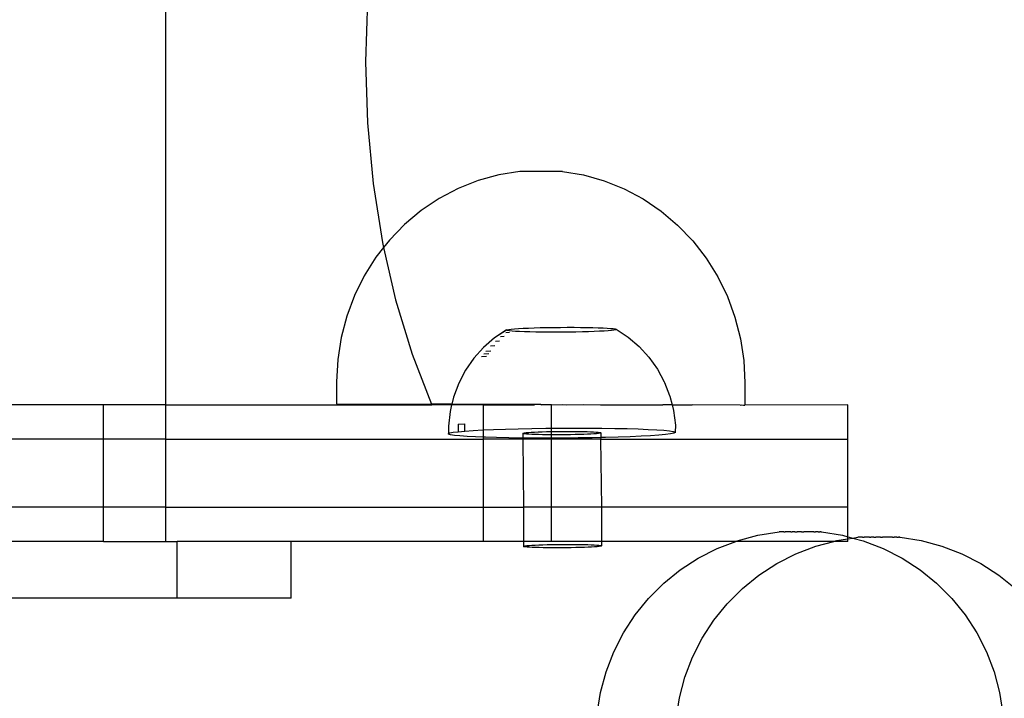
# Model space of a CAD drawing. Extents: x -3006 to 1634, y -2788 to 4025.
# Drawn here: x -644 to -557, y 516 to 575 of the extents above; entities that cross this region are included whole.
import ezdxf

# ---------------------------------------------------------------- set-up
doc = ezdxf.new("R2010")
doc.units = 0
doc.layers.get('0').update_dxf_attribs({"linetype": 'CONTINUOUS'})

msp = doc.modelspace()

# ---------------------------------------------------------------- linework, layer by layer
for p, q in [((-631.217, 541.473), (-631.217, 679.29)), ((-613.492, 577.08), (-613.66, 571.689)), ((-613.66, 571.689), (-613.492, 566.298)), ((-613.492, 566.298), (-612.989, 560.969)), ((-601.925, 561.736), (-603.742, 561.235)), ((-600.068, 562.037), (-601.925, 561.736)), ((-596.324, 562.027), (-600.068, 562.037)), ((-596.324, 562.027), (-594.457, 561.717)), ((-594.457, 561.717), (-592.643, 561.207)), ((-612.989, 560.969), (-612.158, 555.764)), ((-603.742, 561.235), (-605.498, 560.54)), ((-592.643, 561.207), (-590.89, 560.502)), ((-605.498, 560.54), (-607.175, 559.657)), ((-590.89, 560.502), (-589.217, 559.611)), ((-607.175, 559.657), (-608.754, 558.598)), ((-589.217, 559.611), (-587.643, 558.544)), ((-608.754, 558.598), (-610.218, 557.372)), ((-587.643, 558.544), (-586.185, 557.311)), ((-610.218, 557.372), (-611.551, 555.995)), ((-586.185, 557.311), (-584.859, 555.926)), ((-612.158, 555.764), (-612.062, 555.342)), ((-611.551, 555.995), (-612.062, 555.342)), ((-584.859, 555.926), (-583.68, 554.406)), ((-612.062, 555.342), (-612.737, 554.48)), ((-612.062, 555.342), (-611.008, 550.741)), ((-612.737, 554.48), (-613.765, 552.845)), ((-583.68, 554.406), (-582.66, 552.765)), ((-613.765, 552.845), (-614.622, 551.107)), ((-582.66, 552.765), (-581.811, 551.023)), ((-614.622, 551.107), (-615.3, 549.285)), ((-611.008, 550.741), (-609.553, 545.959)), ((-581.811, 551.023), (-581.141, 549.198)), ((-615.3, 549.285), (-615.791, 547.4)), ((-581.141, 549.198), (-580.659, 547.31)), ((-601.243, 548.076), (-602.301, 547.373)), ((-601.233, 548.049), (-602.301, 547.373)), ((-600.991, 547.842), (-601.305, 547.814)), ((-601.243, 548.076), (-601.177, 548.103)), ((-601.233, 548.049), (-601.243, 548.076)), ((-601.233, 548.049), (-601.177, 548.103)), ((-601.147, 548.023), (-601.233, 548.049)), ((-601.177, 548.103), (-601.037, 548.13)), ((-600.986, 547.998), (-601.147, 548.023)), ((-601.037, 548.13), (-600.823, 548.156)), ((-600.754, 547.975), (-600.986, 547.998)), ((-600.823, 548.156), (-600.54, 548.181)), ((-600.453, 547.954), (-600.754, 547.975)), ((-600.54, 548.181), (-600.192, 548.205)), ((-600.088, 547.934), (-600.453, 547.954)), ((-600.192, 548.205), (-599.784, 548.228)), ((-599.666, 547.918), (-600.088, 547.934)), ((-599.784, 548.228), (-599.324, 548.248)), ((-599.192, 547.904), (-599.666, 547.918)), ((-599.324, 548.248), (-598.818, 548.266)), ((-598.675, 547.893), (-599.192, 547.904)), ((-598.818, 548.266), (-598.274, 548.281)), ((-598.123, 547.885), (-598.675, 547.893)), ((-598.274, 548.281), (-597.7, 548.293)), ((-597.543, 547.881), (-598.123, 547.885)), ((-597.7, 548.293), (-597.107, 548.302)), ((-596.946, 547.88), (-597.543, 547.881)), ((-597.107, 548.302), (-596.503, 548.308)), ((-596.34, 547.882), (-596.946, 547.88)), ((-596.503, 548.308), (-595.897, 548.31)), ((-595.736, 547.888), (-596.34, 547.882)), ((-595.897, 548.31), (-595.3, 548.309)), ((-595.142, 547.897), (-595.736, 547.888)), ((-595.3, 548.309), (-594.72, 548.305)), ((-594.569, 547.909), (-595.142, 547.897)), ((-594.72, 548.305), (-594.167, 548.297)), ((-594.025, 547.924), (-594.569, 547.909)), ((-594.167, 548.297), (-593.65, 548.286)), ((-593.519, 547.942), (-594.025, 547.924)), ((-593.65, 548.286), (-593.177, 548.272)), ((-593.058, 547.962), (-593.519, 547.942)), ((-593.177, 548.272), (-592.754, 548.256)), ((-592.651, 547.985), (-593.058, 547.962)), ((-592.754, 548.256), (-592.39, 548.236)), ((-592.303, 548.009), (-592.651, 547.985)), ((-592.39, 548.236), (-592.089, 548.215)), ((-592.02, 548.034), (-592.303, 548.009)), ((-592.089, 548.215), (-591.856, 548.192)), ((-591.806, 548.06), (-592.02, 548.034)), ((-591.856, 548.192), (-591.696, 548.167)), ((-591.665, 548.087), (-591.806, 548.06)), ((-591.696, 548.167), (-591.61, 548.141)), ((-591.599, 548.114), (-591.665, 548.087)), ((-591.61, 548.141), (-590.547, 547.452)), ((-591.61, 548.141), (-591.599, 548.114)), ((-615.791, 547.4), (-616.09, 545.472)), ((-602.301, 547.373), (-603.264, 546.538)), ((-601.854, 547.095), (-602.227, 547.062)), ((-601.442, 547.502), (-601.788, 547.471)), ((-590.547, 547.452), (-589.576, 546.631)), ((-580.659, 547.31), (-580.37, 545.38)), ((-609.553, 545.959), (-607.835, 541.541)), ((-603.264, 546.538), (-604.12, 545.585)), ((-602.812, 545.987), (-603.252, 545.948)), ((-602.63, 546.221), (-603.057, 546.183)), ((-602.265, 546.688), (-602.667, 546.652)), ((-589.576, 546.631), (-588.712, 545.689)), ((-616.09, 545.472), (-616.193, 543.522)), ((-604.12, 545.585), (-604.853, 544.527)), ((-602.995, 545.754), (-603.447, 545.713)), ((-588.712, 545.689), (-587.969, 544.641)), ((-580.37, 545.38), (-580.276, 543.43)), ((-604.853, 544.527), (-605.452, 543.382)), ((-587.969, 544.641), (-587.358, 543.504)), ((-616.193, 543.522), (-616.198, 541.563)), ((-605.452, 543.382), (-605.908, 542.169)), ((-587.358, 543.504), (-587.339, 543.454)), ((-587.339, 543.454), (-586.89, 542.297)), ((-580.276, 543.43), (-580.281, 541.471)), ((-616.198, 541.563), (-607.835, 541.541)), ((-607.835, 541.541), (-607.808, 541.473)), ((-606.06, 541.537), (-607.835, 541.541)), ((-606.06, 541.537), (-606.076, 541.473)), ((-605.908, 542.169), (-606.06, 541.537)), ((-598.239, 541.517), (-606.06, 541.537)), ((-586.89, 542.297), (-586.869, 542.244)), ((-586.869, 542.244), (-586.678, 541.487)), ((-636.71, 541.473), (-671.217, 541.473)), ((-636.71, 538.473), (-636.71, 541.473)), ((-631.217, 541.473), (-636.71, 541.473)), ((-631.217, 538.473), (-631.217, 541.473)), ((-631.217, 541.473), (-607.808, 541.473)), ((-606.076, 541.473), (-607.808, 541.473)), ((-606.213, 540.905), (-606.364, 539.611)), ((-606.076, 541.473), (-606.213, 540.905)), ((-603.276, 541.473), (-606.076, 541.473)), ((-603.276, 539.276), (-603.276, 541.473)), ((-603.276, 541.473), (-598.776, 541.473)), ((-598.239, 541.517), (-598.776, 541.473)), ((-598.239, 541.517), (-598.154, 541.473)), ((-597.276, 541.473), (-598.154, 541.473)), ((-597.276, 541.473), (-596.362, 541.512)), ((-597.276, 539.432), (-597.276, 541.473)), ((-596.362, 541.512), (-595.949, 541.473)), ((-595.949, 541.473), (-594.505, 541.507)), ((-594.505, 541.507), (-592.971, 541.473)), ((-592.971, 541.473), (-592.69, 541.502)), ((-592.69, 541.502), (-590.935, 541.498)), ((-590.935, 541.498), (-590.144, 541.473)), ((-590.144, 541.473), (-589.26, 541.494)), ((-589.26, 541.494), (-587.684, 541.49)), ((-587.684, 541.49), (-587.478, 541.473)), ((-586.678, 541.487), (-587.478, 541.473)), ((-586.678, 541.487), (-586.55, 540.983)), ((-586.678, 541.487), (-586.223, 541.486)), ((-586.55, 540.983), (-586.385, 539.69)), ((-586.223, 541.486), (-584.986, 541.473)), ((-584.986, 541.473), (-584.894, 541.482)), ((-580.673, 541.472), (-584.894, 541.482)), ((-580.673, 541.472), (-580.557, 541.473)), ((-580.557, 541.473), (-580.379, 541.471)), ((-580.379, 541.471), (-580.281, 541.471)), ((-571.217, 541.473), (-580.281, 541.471)), ((-571.217, 538.473), (-571.217, 541.473)), ((-605.493, 539.777), (-604.906, 539.829)), ((-604.903, 539.178), (-604.906, 539.829)), ((-606.364, 539.611), (-606.36, 538.959)), ((-606.36, 538.959), (-606.224, 539.015)), ((-606.339, 538.904), (-606.36, 538.959)), ((-606.224, 539.015), (-605.932, 539.071)), ((-605.932, 539.071), (-605.489, 539.125)), ((-605.493, 539.777), (-605.489, 539.125)), ((-605.489, 539.125), (-604.903, 539.178)), ((-604.903, 539.178), (-604.182, 539.227)), ((-604.182, 539.227), (-603.338, 539.274)), ((-603.338, 539.274), (-603.276, 539.276)), ((-603.276, 539.276), (-602.384, 539.315)), ((-603.276, 538.639), (-603.276, 539.276)), ((-602.384, 539.315), (-601.335, 539.352)), ((-601.335, 539.352), (-600.208, 539.383)), ((-600.208, 539.383), (-599.02, 539.408)), ((-599.799, 538.968), (-599.754, 539.005)), ((-599.743, 538.949), (-599.799, 538.968)), ((-599.799, 538.968), (-599.796, 538.564)), ((-599.754, 539.005), (-599.654, 539.024)), ((-599.637, 538.932), (-599.743, 538.949)), ((-599.654, 539.024), (-599.504, 539.042)), ((-599.481, 538.916), (-599.637, 538.932)), ((-599.504, 539.042), (-599.307, 539.06)), ((-599.307, 539.06), (-599.065, 539.077)), ((-599.065, 539.077), (-598.783, 539.092)), ((-599.02, 539.408), (-597.791, 539.427)), ((-598.783, 539.092), (-598.464, 539.106)), ((-598.464, 539.106), (-598.113, 539.119)), ((-598.113, 539.119), (-597.736, 539.13)), ((-597.791, 539.427), (-597.276, 539.432)), ((-597.736, 539.13), (-597.338, 539.138)), ((-597.338, 539.138), (-597.276, 539.139)), ((-597.284, 538.847), (-597.276, 539.139)), ((-597.276, 539.432), (-596.539, 539.439)), ((-597.276, 539.139), (-597.276, 539.432)), ((-597.276, 539.139), (-596.926, 539.145)), ((-596.926, 539.145), (-596.505, 539.149)), ((-596.539, 539.439), (-595.284, 539.444)), ((-596.505, 539.149), (-596.082, 539.152)), ((-596.082, 539.152), (-595.663, 539.151)), ((-595.663, 539.151), (-595.255, 539.149)), ((-595.284, 539.444), (-594.047, 539.442)), ((-595.255, 539.149), (-594.864, 539.144)), ((-594.864, 539.144), (-594.496, 539.137)), ((-594.496, 539.137), (-594.156, 539.128)), ((-594.156, 539.128), (-593.85, 539.117)), ((-594.047, 539.442), (-592.846, 539.433)), ((-593.85, 539.117), (-593.582, 539.104)), ((-593.55, 538.929), (-593.812, 538.913)), ((-593.582, 539.104), (-593.357, 539.09)), ((-593.33, 538.946), (-593.55, 538.929)), ((-593.357, 539.09), (-593.177, 539.074)), ((-593.156, 538.964), (-593.33, 538.946)), ((-593.177, 539.074), (-593.045, 539.057)), ((-593.031, 538.983), (-593.156, 538.964)), ((-593.045, 539.057), (-592.964, 539.039)), ((-592.957, 539.002), (-593.031, 538.983)), ((-592.964, 539.039), (-592.935, 539.021)), ((-592.935, 539.021), (-592.957, 539.002)), ((-592.935, 539.021), (-592.932, 538.606)), ((-592.846, 539.433), (-591.701, 539.417)), ((-591.701, 539.417), (-590.63, 539.395)), ((-590.63, 539.395), (-589.649, 539.366)), ((-589.649, 539.366), (-588.774, 539.331)), ((-588.774, 539.331), (-588.019, 539.292)), ((-588.019, 539.292), (-587.395, 539.247)), ((-587.395, 539.247), (-586.914, 539.199)), ((-586.81, 538.927), (-587.252, 538.872)), ((-586.914, 539.199), (-586.581, 539.147)), ((-586.518, 538.982), (-586.81, 538.927)), ((-586.581, 539.147), (-586.403, 539.094)), ((-586.381, 539.038), (-586.518, 538.982)), ((-586.385, 539.69), (-586.403, 539.094)), ((-586.403, 539.094), (-586.381, 539.038)), ((-636.71, 538.473), (-671.217, 538.473)), ((-636.71, 532.473), (-636.71, 538.473)), ((-631.217, 538.473), (-636.71, 538.473)), ((-631.217, 532.473), (-631.217, 538.473)), ((-631.217, 538.473), (-603.276, 538.473)), ((-606.16, 538.85), (-606.339, 538.904)), ((-605.828, 538.799), (-606.16, 538.85)), ((-605.346, 538.75), (-605.828, 538.799)), ((-604.722, 538.706), (-605.346, 538.75)), ((-603.967, 538.666), (-604.722, 538.706)), ((-603.276, 538.639), (-603.967, 538.666)), ((-603.092, 538.632), (-603.276, 538.639)), ((-603.276, 538.473), (-603.276, 538.639)), ((-603.276, 532.473), (-603.276, 538.473)), ((-599.796, 538.473), (-603.276, 538.473)), ((-602.112, 538.603), (-603.092, 538.632)), ((-601.04, 538.58), (-602.112, 538.603)), ((-599.895, 538.565), (-601.04, 538.58)), ((-599.796, 538.564), (-599.895, 538.565)), ((-598.694, 538.556), (-599.796, 538.564)), ((-599.796, 538.564), (-599.796, 538.473)), ((-599.796, 538.473), (-599.762, 532.473)), ((-597.276, 538.473), (-599.796, 538.473)), ((-599.277, 538.9), (-599.481, 538.916)), ((-599.03, 538.887), (-599.277, 538.9)), ((-598.743, 538.875), (-599.03, 538.887)), ((-598.419, 538.865), (-598.743, 538.875)), ((-597.457, 538.553), (-598.694, 538.556)), ((-598.064, 538.857), (-598.419, 538.865)), ((-597.684, 538.851), (-598.064, 538.857)), ((-597.284, 538.847), (-597.684, 538.851)), ((-597.276, 538.554), (-597.457, 538.553)), ((-596.87, 538.846), (-597.284, 538.847)), ((-597.276, 538.554), (-597.284, 538.847)), ((-596.202, 538.558), (-597.276, 538.554)), ((-597.276, 538.473), (-597.276, 538.554)), ((-597.276, 532.473), (-597.276, 538.473)), ((-592.971, 538.473), (-597.276, 538.473)), ((-596.448, 538.847), (-596.87, 538.846)), ((-596.026, 538.85), (-596.448, 538.847)), ((-594.951, 538.57), (-596.202, 538.558)), ((-595.608, 538.855), (-596.026, 538.85)), ((-595.202, 538.863), (-595.608, 538.855)), ((-594.814, 538.873), (-595.202, 538.863)), ((-593.721, 538.589), (-594.951, 538.57)), ((-594.449, 538.885), (-594.814, 538.873)), ((-594.114, 538.898), (-594.449, 538.885)), ((-593.812, 538.913), (-594.114, 538.898)), ((-592.932, 538.606), (-593.721, 538.589)), ((-592.932, 538.606), (-592.971, 538.473)), ((-592.971, 538.473), (-592.898, 532.473)), ((-592.971, 538.473), (-571.217, 538.473)), ((-592.534, 538.614), (-592.932, 538.606)), ((-591.406, 538.645), (-592.534, 538.614)), ((-590.358, 538.682), (-591.406, 538.645)), ((-589.404, 538.724), (-590.358, 538.682)), ((-588.56, 538.77), (-589.404, 538.724)), ((-587.839, 538.82), (-588.56, 538.77)), ((-587.252, 538.872), (-587.839, 538.82)), ((-571.217, 532.473), (-571.217, 538.473)), ((-636.71, 532.473), (-671.217, 532.473)), ((-636.71, 529.473), (-636.71, 532.473)), ((-631.217, 532.473), (-636.71, 532.473)), ((-631.217, 529.473), (-631.217, 532.473)), ((-631.217, 532.473), (-603.276, 532.473)), ((-603.276, 529.473), (-603.276, 532.473)), ((-603.276, 532.473), (-599.762, 532.473)), ((-599.762, 532.473), (-599.746, 529.473)), ((-597.276, 532.473), (-599.762, 532.473)), ((-597.276, 529.473), (-597.276, 532.473)), ((-592.898, 532.473), (-597.276, 532.473)), ((-592.898, 532.473), (-592.881, 529.473)), ((-571.217, 532.473), (-592.898, 532.473)), ((-571.217, 529.881), (-571.217, 532.473)), ((-579.137, 530.004), (-577.265, 530.298)), ((-577.093, 530.298), (-577.265, 530.298)), ((-577.063, 530.298), (-577.093, 530.298)), ((-576.998, 530.298), (-577.063, 530.298)), ((-576.962, 530.298), (-576.998, 530.298)), ((-576.885, 530.298), (-576.962, 530.298)), ((-576.844, 530.298), (-576.885, 530.298)), ((-576.844, 530.298), (-576.756, 530.298)), ((-576.756, 530.298), (-576.71, 530.298)), ((-576.613, 530.298), (-576.71, 530.298)), ((-576.562, 530.298), (-576.613, 530.298)), ((-576.456, 530.298), (-576.562, 530.298)), ((-576.401, 530.298), (-576.456, 530.298)), ((-576.287, 530.298), (-576.401, 530.298)), ((-576.229, 530.298), (-576.287, 530.298)), ((-576.229, 530.298), (-576.109, 530.298)), ((-576.048, 530.298), (-576.109, 530.298)), ((-575.923, 530.298), (-576.048, 530.298)), ((-575.86, 530.298), (-575.923, 530.298)), ((-575.86, 530.298), (-575.732, 530.298)), ((-575.732, 530.298), (-575.667, 530.298)), ((-575.537, 530.298), (-575.667, 530.298)), ((-575.471, 530.298), (-575.537, 530.298)), ((-575.341, 530.298), (-575.471, 530.298)), ((-575.275, 530.298), (-575.341, 530.298)), ((-575.275, 530.298), (-575.145, 530.298)), ((-575.145, 530.298), (-575.08, 530.298)), ((-574.952, 530.298), (-575.08, 530.298)), ((-574.889, 530.298), (-574.952, 530.298)), ((-574.764, 530.298), (-574.889, 530.298)), ((-574.703, 530.298), (-574.764, 530.298)), ((-574.583, 530.298), (-574.703, 530.298)), ((-574.525, 530.298), (-574.583, 530.298)), ((-574.411, 530.298), (-574.525, 530.298)), ((-574.356, 530.298), (-574.411, 530.298)), ((-574.25, 530.298), (-574.356, 530.298)), ((-574.199, 530.298), (-574.25, 530.298)), ((-574.199, 530.298), (-574.102, 530.298)), ((-574.102, 530.298), (-574.056, 530.298)), ((-573.968, 530.298), (-574.056, 530.298)), ((-573.927, 530.298), (-573.968, 530.298)), ((-573.85, 530.298), (-573.927, 530.298)), ((-573.814, 530.298), (-573.85, 530.298)), ((-573.814, 530.298), (-573.749, 530.298)), ((-573.749, 530.298), (-573.719, 530.298)), ((-573.719, 530.298), (-573.666, 530.298)), ((-573.585, 530.298), (-573.666, 530.298)), ((-573.585, 530.298), (-573.53, 530.298)), ((-573.557, 530.298), (-573.585, 530.298)), ((-573.53, 530.298), (-571.674, 530.004)), ((-636.71, 529.473), (-671.217, 529.473)), ((-636.71, 529.473), (-631.217, 529.473)), ((-631.217, 529.473), (-630.217, 529.473)), ((-630.217, 524.473), (-630.217, 529.473)), ((-620.203, 529.473), (-630.217, 529.473)), ((-620.203, 524.473), (-620.203, 529.473)), ((-603.276, 529.473), (-620.203, 529.473)), ((-599.746, 529.473), (-603.276, 529.473)), ((-599.746, 529.473), (-599.743, 529.021)), ((-597.276, 529.473), (-599.746, 529.473)), ((-592.881, 529.473), (-597.276, 529.473)), ((-592.881, 529.473), (-592.879, 529.074)), ((-581.069, 529.473), (-592.881, 529.473)), ((-582.706, 528.844), (-581.069, 529.473)), ((-581.069, 529.473), (-580.952, 529.518)), ((-572.435, 529.473), (-581.069, 529.473)), ((-580.952, 529.518), (-579.137, 530.004)), ((-574.024, 529.047), (-572.435, 529.473)), ((-572.279, 529.473), (-572.435, 529.473)), ((-572.279, 529.473), (-572.209, 529.533)), ((-571.217, 529.473), (-572.279, 529.473)), ((-572.209, 529.533), (-571.217, 529.689)), ((-571.674, 530.004), (-571.217, 529.881)), ((-571.217, 529.881), (-570.764, 529.76)), ((-571.217, 529.689), (-571.217, 529.881)), ((-571.217, 529.689), (-570.764, 529.76)), ((-571.217, 529.473), (-571.217, 529.689)), ((-570.764, 529.76), (-570.337, 529.827)), ((-570.764, 529.76), (-569.86, 529.518)), ((-570.165, 529.827), (-570.337, 529.827)), ((-570.135, 529.827), (-570.165, 529.827)), ((-570.07, 529.827), (-570.135, 529.827)), ((-570.034, 529.827), (-570.07, 529.827)), ((-569.957, 529.827), (-570.034, 529.827)), ((-569.916, 529.827), (-569.957, 529.827)), ((-569.916, 529.827), (-569.828, 529.827)), ((-569.86, 529.518), (-568.106, 528.844)), ((-569.828, 529.827), (-569.782, 529.827)), ((-569.684, 529.827), (-569.782, 529.827)), ((-569.633, 529.827), (-569.684, 529.827)), ((-569.527, 529.827), (-569.633, 529.827)), ((-569.472, 529.827), (-569.527, 529.827)), ((-569.359, 529.827), (-569.472, 529.827)), ((-569.301, 529.827), (-569.359, 529.827)), ((-569.301, 529.827), (-569.181, 529.827)), ((-569.12, 529.827), (-569.181, 529.827)), ((-568.995, 529.827), (-569.12, 529.827)), ((-568.932, 529.827), (-568.995, 529.827)), ((-568.932, 529.827), (-568.804, 529.827)), ((-568.804, 529.827), (-568.739, 529.827)), ((-568.609, 529.827), (-568.739, 529.827)), ((-568.543, 529.827), (-568.609, 529.827)), ((-568.412, 529.827), (-568.543, 529.827)), ((-568.347, 529.827), (-568.412, 529.827)), ((-568.347, 529.827), (-568.217, 529.827)), ((-568.217, 529.827), (-568.152, 529.827)), ((-568.024, 529.827), (-568.152, 529.827)), ((-567.96, 529.827), (-568.024, 529.827)), ((-567.836, 529.827), (-567.96, 529.827)), ((-567.775, 529.827), (-567.836, 529.827)), ((-567.655, 529.827), (-567.775, 529.827)), ((-567.596, 529.827), (-567.655, 529.827)), ((-567.483, 529.827), (-567.596, 529.827)), ((-567.428, 529.827), (-567.483, 529.827)), ((-567.322, 529.827), (-567.428, 529.827)), ((-567.271, 529.827), (-567.322, 529.827)), ((-567.271, 529.827), (-567.174, 529.827)), ((-567.174, 529.827), (-567.127, 529.827)), ((-567.04, 529.827), (-567.127, 529.827)), ((-566.999, 529.827), (-567.04, 529.827)), ((-566.922, 529.827), (-566.999, 529.827)), ((-566.886, 529.827), (-566.922, 529.827)), ((-566.886, 529.827), (-566.82, 529.827)), ((-566.82, 529.827), (-566.791, 529.827)), ((-566.791, 529.827), (-566.737, 529.827)), ((-566.656, 529.827), (-566.737, 529.827)), ((-566.656, 529.827), (-566.602, 529.827)), ((-566.629, 529.827), (-566.656, 529.827)), ((-566.602, 529.827), (-564.746, 529.533)), ((-564.746, 529.533), (-562.932, 529.047)), ((-599.743, 529.021), (-599.698, 529.059)), ((-599.688, 529.003), (-599.743, 529.021)), ((-599.698, 529.059), (-599.598, 529.078)), ((-599.581, 528.986), (-599.688, 529.003)), ((-599.598, 529.078), (-599.449, 529.096)), ((-599.425, 528.969), (-599.581, 528.986)), ((-599.449, 529.096), (-599.252, 529.114)), ((-599.222, 528.954), (-599.425, 528.969)), ((-599.252, 529.114), (-599.01, 529.131)), ((-598.975, 528.941), (-599.222, 528.954)), ((-599.01, 529.131), (-598.728, 529.146)), ((-598.687, 528.929), (-598.975, 528.941)), ((-598.728, 529.146), (-598.409, 529.16)), ((-598.364, 528.919), (-598.687, 528.929)), ((-598.409, 529.16), (-598.058, 529.173)), ((-598.009, 528.91), (-598.364, 528.919)), ((-598.058, 529.173), (-597.681, 529.184)), ((-597.629, 528.905), (-598.009, 528.91)), ((-597.681, 529.184), (-597.283, 529.192)), ((-597.229, 528.901), (-597.629, 528.905)), ((-597.283, 529.192), (-596.87, 529.199)), ((-596.815, 528.9), (-597.229, 528.901)), ((-596.87, 529.199), (-596.449, 529.203)), ((-596.393, 528.9), (-596.815, 528.9)), ((-596.449, 529.203), (-596.026, 529.205)), ((-595.97, 528.904), (-596.393, 528.9)), ((-596.026, 529.205), (-595.608, 529.205)), ((-595.553, 528.909), (-595.97, 528.904)), ((-595.608, 529.205), (-595.2, 529.203)), ((-595.147, 528.917), (-595.553, 528.909)), ((-595.2, 529.203), (-594.809, 529.198)), ((-594.758, 528.927), (-595.147, 528.917)), ((-594.809, 529.198), (-594.441, 529.191)), ((-594.394, 528.938), (-594.758, 528.927)), ((-594.441, 529.191), (-594.101, 529.182)), ((-594.058, 528.952), (-594.394, 528.938)), ((-594.101, 529.182), (-593.795, 529.171)), ((-593.757, 528.967), (-594.058, 528.952)), ((-593.795, 529.171), (-593.527, 529.158)), ((-593.494, 528.983), (-593.757, 528.967)), ((-593.527, 529.158), (-593.301, 529.143)), ((-593.275, 529), (-593.494, 528.983)), ((-593.301, 529.143), (-593.121, 529.128)), ((-593.101, 529.018), (-593.275, 529)), ((-593.121, 529.128), (-592.99, 529.111)), ((-592.976, 529.037), (-593.101, 529.018)), ((-592.99, 529.111), (-592.909, 529.093)), ((-592.902, 529.056), (-592.976, 529.037)), ((-592.909, 529.093), (-592.879, 529.074)), ((-592.879, 529.074), (-592.902, 529.056)), ((-584.38, 527.991), (-582.706, 528.844)), ((-575.778, 528.373), (-574.024, 529.047)), ((-568.106, 528.844), (-566.432, 527.991)), ((-562.932, 529.047), (-561.178, 528.373)), ((-585.955, 526.967), (-584.38, 527.991)), ((-577.451, 527.52), (-575.778, 528.373)), ((-566.432, 527.991), (-564.857, 526.967)), ((-561.178, 528.373), (-559.504, 527.52)), ((-587.415, 525.784), (-585.955, 526.967)), ((-579.027, 526.496), (-577.451, 527.52)), ((-564.857, 526.967), (-563.397, 525.784)), ((-559.504, 527.52), (-557.928, 526.496)), ((-580.487, 525.313), (-579.027, 526.496)), ((-557.928, 526.496), (-556.469, 525.313)), ((-588.744, 524.455), (-587.415, 525.784)), ((-581.815, 523.984), (-580.487, 525.313)), ((-563.397, 525.784), (-562.068, 524.455)), ((-630.217, 524.473), (-1130.217, 524.473)), ((-620.203, 524.473), (-630.217, 524.473)), ((-589.926, 522.994), (-588.744, 524.455)), ((-562.068, 524.455), (-560.886, 522.994)), ((-582.998, 522.523), (-581.815, 523.984)), ((-590.949, 521.417), (-589.926, 522.994)), ((-584.021, 520.946), (-582.998, 522.523)), ((-560.886, 522.994), (-559.863, 521.417)), ((-591.802, 519.743), (-590.949, 521.417)), ((-584.874, 519.272), (-584.021, 520.946)), ((-559.863, 521.417), (-559.01, 519.742)), ((-592.475, 517.988), (-591.802, 519.743)), ((-585.547, 517.517), (-584.874, 519.272)), ((-559.01, 519.742), (-558.337, 517.988)), ((-592.961, 516.172), (-592.475, 517.988)), ((-586.033, 515.701), (-585.547, 517.517)), ((-558.337, 517.988), (-557.851, 516.172)), ((-593.255, 514.315), (-592.961, 516.172)), ((-586.327, 513.844), (-586.033, 515.701)), ((-557.851, 516.172), (-557.557, 514.315))]:
    msp.add_line(p, q)

doc.saveas('drawing.dxf')
